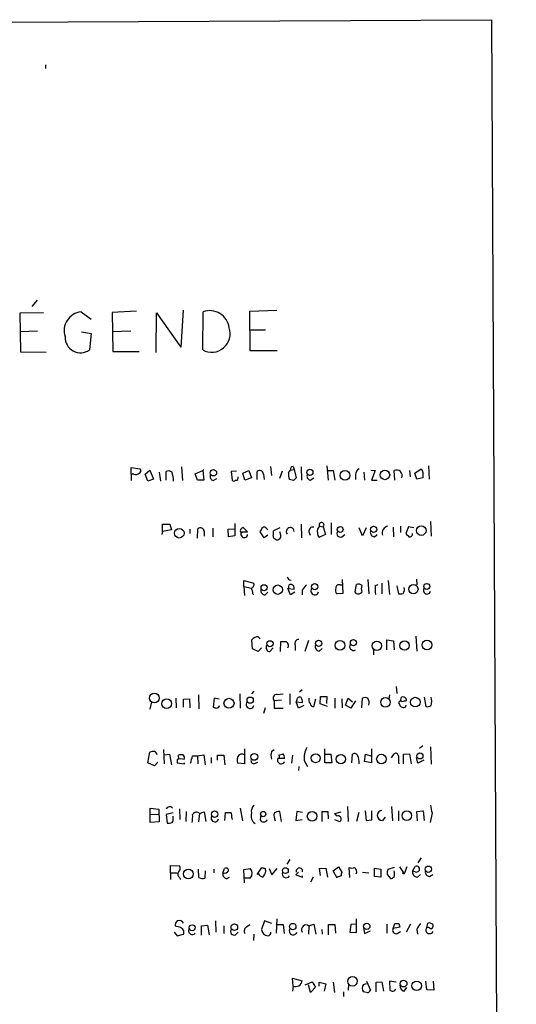
# Model space of a CAD drawing. Extents: x 0 to 1061, y 115 to 1011.
# Drawn here: x 982 to 1061, y 812 to 969 of the extents above; entities that cross this region are included whole.
import ezdxf

# ---------------------------------------------------------------- set-up
doc = ezdxf.new("R2010")
doc.units = 0
doc.header["$MEASUREMENT"] = 0
doc.layers.add('MAIN', color=5, linetype='CONTINUOUS')

msp = doc.modelspace()

# ---------------------------------------------------------------- linework, layer by layer
at = {"layer": 'MAIN'}
for p, q in [((455.5913, 966.2333), (1057.3173, 969.1119)), ((1057.3173, 969.1119), (1061.2967, 167.8266)), ((985.9433, 961.9153), (985.9433, 961.3226)), ((984.5887, 924.2386), (983.742, 923.2226)), ((981.8793, 922.2066), (985.6047, 922.2913)), ((981.964, 915.9413), (981.8793, 922.2066)), ((991.616, 922.3759), (993.2247, 921.1906)), ((1000.506, 922.4606), (996.6113, 922.2913)), ((996.6113, 922.2913), (996.696, 916.0259)), ((1003.6387, 915.8566), (1003.7233, 922.2066)), ((1003.7233, 922.2066), (1007.618, 916.7033)), ((1007.9567, 922.6299), (1007.618, 916.7033)), ((1011.0893, 916.2799), (1011.174, 922.3759)), ((1018.6247, 922.4606), (1022.9427, 922.6299)), ((1018.7093, 916.1106), (1018.6247, 922.4606)), ((981.8793, 919.2433), (984.6733, 919.3279)), ((991.7007, 919.1586), (993.2247, 918.9046)), ((993.2247, 918.9046), (992.9707, 916.2799)), ((996.6113, 919.2433), (999.5747, 919.3279)), ((1018.6247, 919.4973), (1021.1647, 919.4973)), ((986.028, 915.8566), (981.964, 915.9413)), ((996.696, 916.0259), (1000.9293, 916.0259)), ((1023.0273, 916.1106), (1018.7093, 916.1106)), ((999.6593, 896.3833), (999.6593, 897.4839)), ((999.6593, 897.4839), (1001.0987, 897.2299)), ((999.6593, 896.3833), (999.6593, 895.3673)), ((1000.0827, 896.3833), (999.6593, 896.3833)), ((1001.8607, 896.3833), (1002.6227, 897.0606)), ((1002.284, 895.2826), (1001.8607, 896.3833)), ((1002.6227, 897.0606), (1003.2153, 895.6213)), ((1004.1467, 896.7219), (1004.316, 895.2826)), ((1005.2473, 895.4519), (1005.2473, 896.8066)), ((1007.7027, 897.5686), (1007.872, 895.3673)), ((1009.904, 896.4679), (1011.0893, 896.9759)), ((1010.2427, 895.4519), (1009.904, 896.4679)), ((1011.0893, 896.9759), (1011.2587, 897.1453)), ((1011.0893, 896.9759), (1011.2587, 895.4519)), ((1016.508, 896.8913), (1015.6613, 896.8066)), ((1015.6613, 896.8066), (1015.8307, 895.4519)), ((1017.524, 896.5526), (1018.4553, 896.9759)), ((1017.8627, 895.4519), (1017.524, 896.5526)), ((1018.4553, 896.9759), (1018.8787, 895.7906)), ((1019.81, 895.5366), (1019.81, 896.8066)), ((1020.826, 896.3833), (1020.9107, 895.5366)), ((1021.9267, 897.6533), (1022.096, 896.2139)), ((1023.7893, 896.8913), (1023.366, 895.7059)), ((1024.8053, 896.6373), (1025.144, 897.0606)), ((1025.144, 897.0606), (1025.7367, 897.1453)), ((1025.5673, 897.6533), (1025.7367, 897.1453)), ((1025.7367, 897.1453), (1026.0753, 895.7906)), ((1026.8373, 897.5686), (1026.922, 895.4519)), ((1030.986, 897.7379), (1031.1553, 895.4519)), ((1031.1553, 896.9759), (1032.002, 896.9759)), ((1032.002, 896.9759), (1032.256, 895.4519)), ((1036.9127, 896.7219), (1036.9973, 895.4519)), ((1038.0133, 897.0606), (1038.6907, 896.9759)), ((1038.6907, 896.9759), (1038.098, 895.4519)), ((1041.8233, 895.4519), (1041.7387, 896.9759)), ((1044.194, 896.9759), (1044.2787, 895.9599)), ((1045.0407, 896.5526), (1045.8873, 897.1453)), ((1045.3793, 895.6213), (1045.0407, 896.5526)), ((1046.3107, 896.7219), (1046.3107, 895.7906)), ((1047.242, 897.7379), (1047.3267, 895.6213)), ((1003.2153, 895.6213), (1002.284, 895.2826)), ((1011.2587, 895.4519), (1010.2427, 895.4519)), ((1012.7827, 895.3673), (1013.3753, 895.7059)), ((1018.8787, 895.7906), (1017.8627, 895.4519)), ((1025.652, 895.3673), (1024.9747, 895.5366)), ((1028.2767, 895.4519), (1028.8693, 895.7906)), ((1035.558, 896.2986), (1035.558, 895.5366)), ((1038.098, 895.4519), (1039.0293, 895.4519)), ((1046.3107, 895.7906), (1045.3793, 895.6213)), ((1016.254, 888.5093), (1016.254, 886.5619)), ((1031.6633, 888.5939), (1031.6633, 886.7313)), ((1047.5807, 888.8479), (1047.6653, 886.4773)), ((1004.6547, 887.2393), (1004.57, 886.7313)), ((1004.6547, 887.2393), (1004.6547, 888.4246)), ((1004.6547, 888.4246), (1005.84, 888.4246)), ((1006.094, 887.4933), (1004.6547, 887.2393)), ((1005.84, 888.4246), (1006.094, 887.4933)), ((1009.0573, 887.5779), (1009.0573, 886.9006)), ((1010.2427, 886.1386), (1010.3273, 887.6626)), ((1011.3433, 887.2393), (1011.3433, 886.4773)), ((1012.698, 887.7473), (1012.698, 886.3926)), ((1015.1533, 887.5779), (1016.1693, 887.6626)), ((1015.238, 886.3926), (1015.1533, 887.5779)), ((1017.1853, 887.0699), (1017.3547, 887.1546)), ((1017.3547, 887.1546), (1018.286, 887.1546)), ((1018.286, 887.1546), (1017.524, 887.9166)), ((1020.9107, 886.2233), (1020.318, 887.1546)), ((1021.334, 887.6626), (1021.5033, 887.4933)), ((1023.4507, 887.8319), (1022.4347, 887.3239)), ((1023.62, 886.6466), (1023.4507, 887.1546)), ((1026.8373, 888.4246), (1026.922, 886.2233)), ((1028.1073, 887.1546), (1028.2767, 886.6466)), ((1029.8007, 888.0859), (1030.3933, 888.0013)), ((1030.3933, 888.0013), (1030.732, 886.7313)), ((1036.6587, 886.5619), (1036.1507, 887.8319)), ((1037.2513, 887.8319), (1036.6587, 886.5619)), ((1041.5693, 887.9166), (1041.654, 886.3926)), ((1042.7547, 888.0859), (1042.7547, 887.0699)), ((1044.0247, 888.0013), (1043.6013, 886.9006)), ((1044.8713, 887.8319), (1044.0247, 888.0013)), ((1016.254, 886.5619), (1015.238, 886.3926)), ((1021.5033, 886.6466), (1020.9107, 886.2233)), ((1022.6887, 886.0539), (1022.858, 885.8846)), ((1030.732, 886.7313), (1029.8007, 886.3079)), ((1033.3567, 886.3926), (1033.8647, 886.7313)), ((1038.606, 886.3926), (1039.0293, 886.7313)), ((1017.6933, 878.4339), (1017.6933, 879.3653)), ((1017.6933, 879.3653), (1019.302, 878.9419)), ((1033.4413, 879.5346), (1033.526, 877.3333)), ((1037.5053, 879.5346), (1037.6747, 877.2486)), ((1040.8073, 879.3653), (1040.9767, 877.1639)), ((1045.2947, 879.6193), (1045.3793, 878.6879)), ((1017.6933, 878.4339), (1017.778, 876.9946)), ((1017.6933, 878.4339), (1018.8787, 878.1799)), ((1021.08, 877.0793), (1021.5033, 877.5026)), ((1025.144, 877.0793), (1024.7207, 878.0953)), ((1024.7207, 878.0953), (1025.7367, 878.0106)), ((1025.8213, 877.5026), (1025.144, 877.0793)), ((1027.0067, 877.8413), (1027.0067, 877.0793)), ((1033.1027, 878.6879), (1033.526, 878.6879)), ((1035.4733, 877.5873), (1035.7273, 878.7726)), ((1035.6427, 877.3333), (1035.4733, 877.5873)), ((1038.6907, 878.6033), (1039.1987, 878.7726)), ((1039.7913, 878.9419), (1039.7913, 877.2486)), ((1042.162, 878.5186), (1042.416, 877.2486)), ((1019.1327, 877.2486), (1019.302, 877.0793)), ((1033.526, 877.3333), (1032.51, 877.2486)), ((1019.048, 868.4433), (1018.9633, 869.8826)), ((1019.9793, 870.3906), (1020.318, 870.0519)), ((1023.5353, 868.0199), (1023.62, 869.6286)), ((1028.0227, 869.7979), (1027.43, 868.0199)), ((1040.5533, 868.2739), (1040.5533, 869.8826)), ((1040.5533, 869.8826), (1041.654, 869.7133)), ((1041.654, 869.7133), (1041.7387, 868.2739)), ((1045.21, 870.4753), (1045.3793, 868.1046)), ((1019.9793, 868.0199), (1019.048, 868.4433)), ((1020.4873, 868.6126), (1019.9793, 868.0199)), ((1022.35, 868.6126), (1021.842, 868.0199)), ((1025.906, 869.0359), (1025.906, 868.1893)), ((1029.716, 868.1046), (1030.224, 868.5279)), ((1038.4367, 868.3586), (1038.4367, 867.5119)), ((1019.302, 861.6699), (1018.8787, 861.2466)), ((1027.0067, 861.9239), (1026.5833, 861.5006)), ((1042.0773, 862.4319), (1042.162, 861.3313)), ((1006.7713, 860.5693), (1006.856, 859.0453)), ((1008.0413, 860.3999), (1008.9727, 860.4846)), ((1008.0413, 859.1299), (1008.0413, 860.3999)), ((1008.9727, 860.4846), (1009.0573, 859.0453)), ((1010.412, 861.0773), (1010.4967, 858.8759)), ((1012.952, 860.5693), (1012.7827, 859.1299)), ((1013.714, 860.3999), (1012.952, 860.5693)), ((1017.016, 861.2466), (1017.1007, 858.9606)), ((1023.7047, 860.2306), (1022.5193, 860.1459)), ((1022.5193, 860.1459), (1022.5193, 858.9606)), ((1023.0273, 861.1619), (1023.9587, 861.2466)), ((1025.0593, 861.2466), (1025.0593, 859.5533)), ((1026.16, 860.3153), (1026.0753, 859.9766)), ((1028.8693, 859.2146), (1029.208, 860.4846)), ((1029.8853, 859.6379), (1029.97, 860.8233)), ((1029.97, 860.8233), (1030.986, 860.8233)), ((1030.986, 860.8233), (1030.9013, 859.7226)), ((1032.256, 860.5693), (1032.256, 858.9606)), ((1033.3567, 860.4846), (1033.4413, 859.0453)), ((1033.9493, 859.4686), (1034.3727, 860.5693)), ((1034.3727, 860.5693), (1035.05, 859.9766)), ((1035.558, 860.1459), (1034.796, 858.9606)), ((1036.574, 859.0453), (1036.6587, 860.5693)), ((1040.9767, 861.0773), (1040.892, 860.3999)), ((1042.7547, 860.0613), (1042.924, 860.7386)), ((1043.686, 860.4846), (1043.686, 860.1459)), ((1046.5647, 860.7386), (1046.8187, 859.2146)), ((1002.8767, 859.9766), (1002.6227, 858.7913)), ((1021.08, 859.0453), (1020.826, 858.1139)), ((1022.5193, 858.9606), (1023.9587, 858.9606)), ((1026.0753, 859.9766), (1027.0913, 859.8919)), ((1026.414, 858.9606), (1026.0753, 859.9766)), ((1027.2607, 859.3839), (1026.414, 858.9606)), ((1031.0707, 859.2146), (1029.8853, 859.6379)), ((1034.796, 858.9606), (1033.9493, 859.4686)), ((1043.6013, 859.2146), (1043.686, 859.4686)), ((1004.824, 852.3566), (1004.9087, 850.0706)), ((1017.778, 852.4413), (1017.778, 850.0706)), ((1022.096, 852.0179), (1022.5193, 852.3566)), ((1030.6473, 850.2399), (1030.6473, 852.4413)), ((1038.098, 852.4413), (1038.098, 850.2399)), ((1046.3107, 852.9493), (1045.8027, 852.5259)), ((1047.5807, 852.7799), (1047.6653, 849.9859)), ((1002.284, 850.2399), (1002.6227, 851.9333)), ((1004.9933, 851.5099), (1005.7553, 851.5946)), ((1005.7553, 851.5946), (1006.094, 849.9013)), ((1007.0253, 850.7479), (1007.0253, 850.2399)), ((1007.2793, 850.8326), (1007.1947, 851.4253)), ((1009.4807, 851.3406), (1010.2427, 851.3406)), ((1010.2427, 851.3406), (1011.2587, 851.5099)), ((1010.2427, 851.3406), (1010.3273, 850.0706)), ((1011.2587, 851.5099), (1011.5127, 849.9013)), ((1012.444, 851.0866), (1012.444, 850.1553)), ((1013.46, 850.6633), (1013.46, 851.4253)), ((1013.46, 851.4253), (1014.476, 851.4253)), ((1014.476, 851.4253), (1014.6453, 849.9013)), ((1024.2127, 850.9173), (1023.112, 850.9173)), ((1023.2813, 851.4253), (1023.9587, 851.6793)), ((1023.2813, 851.4253), (1023.366, 850.9173)), ((1023.2813, 851.4253), (1023.366, 850.9173)), ((1025.4827, 851.4253), (1025.3133, 850.1553)), ((1030.6473, 851.5946), (1031.5787, 851.5946)), ((1031.5787, 851.5946), (1031.748, 850.2399)), ((1034.9653, 850.2399), (1035.05, 851.5946)), ((1036.9973, 850.4093), (1037.1667, 851.5946)), ((1037.1667, 851.5946), (1038.0133, 851.3406)), ((1041.3153, 851.0019), (1041.7387, 851.6793)), ((1043.2627, 851.5946), (1044.194, 851.6793)), ((1043.2627, 850.0706), (1043.2627, 851.5946)), ((1044.194, 851.6793), (1044.448, 850.0706)), ((1045.5487, 850.1553), (1045.2947, 851.0866)), ((1046.48, 850.6633), (1045.5487, 850.1553)), ((1003.3847, 849.7319), (1002.284, 850.2399)), ((1003.8927, 850.3246), (1003.3847, 849.7319)), ((1007.0253, 850.2399), (1008.126, 850.0706)), ((1008.126, 850.0706), (1008.2107, 850.2399)), ((1017.778, 850.0706), (1016.6773, 850.1553)), ((1019.302, 850.0706), (1019.8947, 850.3246)), ((1026.4987, 849.6473), (1026.414, 848.9699)), ((1027.3453, 850.5786), (1027.8533, 849.6473)), ((1031.748, 850.2399), (1030.6473, 850.2399)), ((1038.098, 850.2399), (1036.9973, 850.4093)), ((1042.416, 850.3246), (1042.5007, 850.0706)), ((1002.7073, 842.0273), (1002.7073, 842.9586)), ((1002.7073, 842.9586), (1004.062, 842.7893)), ((1004.062, 842.7893), (1004.1467, 840.7573)), ((1007.364, 842.8739), (1007.4487, 841.1806)), ((1017.1007, 842.9586), (1017.4393, 840.9266)), ((1034.288, 843.2126), (1034.3727, 840.8419)), ((1041.3153, 843.2126), (1041.4847, 840.9266)), ((1002.7073, 842.0273), (1003.9773, 841.9426)), ((1002.7073, 840.6726), (1002.7073, 842.0273)), ((1006.348, 842.1966), (1005.2473, 841.9426)), ((1005.2473, 841.9426), (1005.4167, 840.5879)), ((1006.348, 841.3499), (1006.348, 841.6886)), ((1008.4647, 842.4506), (1008.38, 840.8419)), ((1010.5813, 842.1119), (1010.412, 840.7573)), ((1010.5813, 842.1119), (1011.3433, 842.3659)), ((1011.3433, 842.3659), (1011.5973, 840.8419)), ((1014.6453, 841.0113), (1014.73, 842.2813)), ((1015.746, 841.4346), (1015.8307, 841.1806)), ((1020.4027, 841.9426), (1020.318, 841.0959)), ((1023.7047, 840.8419), (1023.4507, 842.4506)), ((1026.16, 842.4506), (1025.9907, 841.0113)), ((1025.9907, 841.0113), (1027.0067, 841.1806)), ((1027.0913, 842.2813), (1026.16, 842.4506)), ((1031.1553, 842.3659), (1030.1393, 842.3659)), ((1030.1393, 842.3659), (1030.1393, 840.8419)), ((1031.24, 841.2653), (1031.1553, 842.3659)), ((1032.1713, 841.1806), (1033.018, 840.8419)), ((1032.256, 842.1119), (1033.272, 842.3659)), ((1032.5947, 841.6886), (1032.256, 842.1119)), ((1036.066, 842.2813), (1035.7273, 840.8419)), ((1037.082, 842.5353), (1037.2513, 841.0113)), ((1038.1827, 841.0959), (1038.1827, 842.5353)), ((1040.2993, 841.5193), (1039.876, 841.0113)), ((1042.416, 842.5353), (1042.416, 840.9266)), ((1045.3793, 842.4506), (1046.3953, 842.5353)), ((1045.464, 840.9266), (1045.3793, 842.4506)), ((1046.3953, 842.5353), (1046.5647, 841.0113)), ((1047.8347, 842.1966), (1047.496, 840.6726)), ((1004.1467, 840.7573), (1002.7073, 840.6726)), ((1037.2513, 841.0113), (1038.1827, 841.0959)), ((1046.0567, 834.9999), (1045.5487, 834.2379)), ((1005.9247, 832.6293), (1005.9247, 833.8146)), ((1005.9247, 833.8146), (1007.364, 833.7299)), ((1014.3067, 832.5446), (1014.5607, 833.3066)), ((1017.6933, 833.1373), (1018.7093, 833.3066)), ((1019.81, 832.3753), (1020.572, 833.4759)), ((1021.08, 833.3066), (1021.1647, 832.7139)), ((1021.7573, 833.3066), (1022.1807, 832.2906)), ((1022.1807, 832.2906), (1023.0273, 833.3066)), ((1025.0593, 834.7459), (1024.5513, 833.9839)), ((1029.8007, 833.3066), (1030.8167, 833.3913)), ((1029.97, 832.2059), (1029.8007, 833.3066)), ((1030.8167, 833.3913), (1031.0707, 831.9519)), ((1032.002, 832.9679), (1032.8487, 833.5606)), ((1032.8487, 833.5606), (1033.3567, 832.7139)), ((1034.6267, 831.8673), (1034.542, 833.4759)), ((1038.606, 833.3913), (1039.622, 833.2219)), ((1038.606, 832.0366), (1038.606, 833.3913)), ((1041.7387, 833.4759), (1040.7227, 833.1373)), ((1042.5853, 833.5606), (1043.3473, 832.4599)), ((1043.7707, 833.5606), (1043.3473, 832.4599)), ((1044.702, 832.8833), (1045.1253, 833.6453)), ((1005.9247, 832.6293), (1007.0253, 832.6293)), ((1005.9247, 832.6293), (1005.9247, 831.5286)), ((1007.364, 831.8673), (1007.5333, 831.5286)), ((1010.4967, 831.8673), (1010.412, 833.2219)), ((1011.5127, 832.9679), (1011.428, 831.7826)), ((1012.8673, 833.2219), (1012.8673, 832.6293)), ((1014.984, 831.6979), (1015.4073, 831.9519)), ((1017.778, 831.0206), (1017.6933, 833.1373)), ((1018.7093, 831.7826), (1017.8627, 831.7826)), ((1026.414, 832.7139), (1025.9907, 832.2906)), ((1025.9907, 832.2906), (1027.0913, 831.9519)), ((1027.0913, 831.9519), (1027.0913, 832.1213)), ((1028.7847, 831.9519), (1028.3613, 831.1053)), ((1032.5947, 831.7826), (1032.002, 832.9679)), ((1033.272, 832.1213), (1032.5947, 831.9519)), ((1036.6587, 832.7139), (1037.6747, 832.6293)), ((1039.622, 831.9519), (1038.606, 832.0366)), ((1039.622, 833.2219), (1039.622, 831.9519)), ((1040.638, 832.3753), (1041.146, 831.6979)), ((1043.0087, 832.6293), (1043.3473, 832.4599)), ((1045.1253, 832.7986), (1044.702, 832.8833)), ((1045.464, 831.9519), (1045.972, 832.3753)), ((1047.4113, 832.0366), (1047.9193, 832.3753)), ((1007.364, 823.9086), (1006.6867, 824.0779)), ((1010.92, 824.1626), (1011.8513, 824.2473)), ((1010.92, 822.6386), (1010.92, 824.1626)), ((1011.8513, 824.2473), (1012.1053, 822.7233)), ((1013.1213, 824.9246), (1013.206, 823.1466)), ((1014.476, 824.1626), (1014.476, 822.8926)), ((1018.1167, 823.9933), (1018.6247, 824.3319)), ((1020.9953, 824.9246), (1020.4873, 823.5699)), ((1022.1807, 824.5013), (1020.9953, 824.9246)), ((1022.9427, 825.2633), (1022.858, 822.9773)), ((1022.9427, 824.3319), (1023.9587, 824.3319)), ((1023.9587, 824.3319), (1024.128, 822.8926)), ((1028.1073, 824.1626), (1028.0227, 822.8079)), ((1028.1073, 824.1626), (1028.8693, 824.4166)), ((1028.8693, 824.4166), (1029.208, 822.8079)), ((1031.24, 822.7233), (1031.24, 824.3319)), ((1031.24, 824.3319), (1032.256, 824.3319)), ((1032.256, 824.3319), (1032.3407, 822.9773)), ((1034.796, 824.3319), (1034.6267, 823.1466)), ((1035.7273, 824.4166), (1034.796, 824.3319)), ((1035.7273, 823.0619), (1035.7273, 825.2633)), ((1036.828, 823.9086), (1036.9973, 822.8926)), ((1040.5533, 824.4166), (1040.5533, 822.9773)), ((1041.5693, 823.7393), (1041.8233, 824.5013)), ((1042.67, 823.9086), (1041.5693, 823.7393)), ((1042.5007, 824.5013), (1042.67, 823.9086)), ((1044.3633, 824.4166), (1043.686, 823.1466)), ((1046.988, 823.8239), (1047.1573, 824.5859)), ((1047.9193, 824.3319), (1047.9193, 823.9933)), ((1006.5173, 823.1466), (1007.0253, 822.5539)), ((1007.0253, 822.5539), (1008.0413, 822.8079)), ((1016.3387, 822.7233), (1016.762, 823.1466)), ((1019.302, 822.8079), (1019.2173, 821.7919)), ((1030.1393, 823.5699), (1030.224, 822.8079)), ((1034.6267, 823.1466), (1035.7273, 823.0619)), ((1036.9973, 822.8926), (1037.9287, 823.3159)), ((1042.2467, 822.8926), (1042.7547, 823.2313)), ((1045.3793, 823.5699), (1045.464, 822.8079)), ((1025.5673, 814.5106), (1025.4827, 815.7806)), ((1025.4827, 815.7806), (1027.0067, 815.3573)), ((1025.5673, 814.5106), (1025.4827, 813.6639)), ((1027.5147, 814.6799), (1028.6153, 815.1879)), ((1028.3613, 813.4946), (1028.0227, 814.6799)), ((1028.6153, 815.1879), (1029.1233, 814.3413)), ((1029.716, 814.5106), (1029.716, 815.1033)), ((1029.716, 815.1033), (1030.8167, 814.8493)), ((1030.8167, 814.8493), (1030.5627, 813.6639)), ((1032.002, 815.1033), (1032.1713, 813.4946)), ((1034.4573, 814.7646), (1034.3727, 813.8333)), ((1036.828, 814.7646), (1037.336, 814.9339)), ((1037.336, 815.2726), (1037.9287, 813.8333)), ((1038.86, 815.1033), (1039.7913, 815.1879)), ((1038.86, 813.5793), (1038.86, 815.1033)), ((1039.7913, 815.1879), (1040.0453, 813.6639)), ((1042.0773, 815.1033), (1040.9767, 815.2726)), ((1040.9767, 815.2726), (1041.0613, 813.9179)), ((1046.988, 813.9179), (1046.8187, 815.2726)), ((1048.004, 815.2726), (1048.0887, 813.8333)), ((1029.1233, 814.3413), (1028.3613, 813.4946)), ((1033.6107, 813.5793), (1033.6107, 812.8173)), ((1037.5053, 813.4099), (1036.828, 813.5793)), ((1043.3473, 813.6639), (1043.7707, 814.2566)), ((1048.0887, 813.8333), (1046.988, 813.9179))]:
    msp.add_line(p, q, dxfattribs=at)
for centre, radius in [((1012.7974, 896.6302), 0.5187), ((1028.2555, 896.6849), 0.4913), ((1033.8632, 896.2137), 0.7831), ((1040.2607, 896.2882), 0.7659), ((1007.3369, 886.9595), 0.7746), ((1033.1026, 887.5524), 0.473), ((1038.4462, 887.5721), 0.5031), ((1046.0845, 887.3709), 0.7626), ((1020.924, 878.2374), 0.4846), ((1023.1143, 877.9236), 0.7485), ((1029.0323, 878.3921), 0.4965), ((1044.8182, 878.0076), 0.7441), ((1046.9625, 878.4441), 0.4775), ((1021.8601, 869.2658), 0.4946), ((1029.6553, 869.3309), 0.5002), ((1033.0699, 869.0182), 0.7708), ((1035.2241, 869.441), 0.487), ((1038.976, 868.9564), 0.7529), ((1043.4018, 868.9717), 0.7511), ((1046.9898, 869.0825), 0.7815), ((1003.3607, 860.5816), 0.7864), ((1005.3191, 859.6786), 0.7872), ((1015.3016, 859.7441), 0.8026), ((1018.6908, 860.2448), 0.5033), ((1040.3434, 859.9011), 0.7584), ((1045.1236, 859.9304), 0.7731), ((1019.3469, 851.1772), 0.5485), ((1029.1752, 850.9535), 0.7074), ((1033.2078, 850.8066), 0.7282), ((1039.7058, 850.8211), 0.7684), ((1045.8619, 851.3322), 0.4931), ((1013.0065, 842.0172), 0.5167), ((1020.7741, 842.0196), 0.4211), ((1028.6073, 841.6632), 0.767), ((1043.7726, 841.7727), 0.7695), ((1024.3302, 832.9781), 0.4667), ((1047.204, 833.2016), 0.5092), ((1008.7895, 832.4354), 0.767), ((1009.4084, 823.8267), 0.4873), ((1016.158, 823.9479), 0.5291), ((1025.5003, 824.0141), 0.5215), ((1037.3584, 824.071), 0.5024), ((1035.074, 815.2792), 0.7708), ((1043.2414, 814.9102), 0.5488), ((1045.3462, 814.5525), 0.764)]:
    msp.add_circle(centre, radius, dxfattribs=at)
for centre, radius, start, end in [((991.9376, 919.3703), 3.0227, 96.107426, 198.791601), ((1012.2323, 919.4464), 3.1148, 7.183424, 109.862567), ((991.5363, 918.282), 2.4629, 177.333108, 305.619619), ((1012.5303, 918.8623), 2.9573, 240.838131, 19.221653), ((1000.3367, 897.3143), 0.9651, 254.739674, 307.882794), ((1000.7881, 896.9477), 0.4197, 289.665766, 42.257158), ((1005.6518, 896.0914), 0.8217, 50.114969, 119.491461), ((1001.4463, 895.1447), 4.9883, 1.584124, 18.432043), ((1020.2273, 896.3772), 0.5988, 0.583752, 134.181255), ((1028.9636, 896.7139), 4.159, 181.055326, 196.44365), ((1025.5861, 897.1924), 0.4613, 92.335786, 196.600508), ((1028.4377, 896.087), 0.6552, 153.114274, 255.774991), ((1036.5095, 896.3473), 0.9527, 112.123029, 182.929976), ((1042.1318, 896.1837), 0.8844, 333.608791, 116.391209), ((1045.9861, 896.8207), 0.3393, 343.071082, 106.928918), ((1012.9435, 896.0023), 0.655, 153.106363, 255.789799), ((1016.0847, 895.5578), 0.2752, 202.632677, 337.367323), ((1016.43, 895.8062), 0.3659, 255.54976, 24.841863), ((1026.3714, 895.0712), 0.778, 112.371722, 157.628278), ((1030.131, 888.282), 0.3841, 313.059228, 210.697719), ((1010.7307, 887.2), 0.6138, 3.670654, 131.089329), ((1017.5243, 887.3239), 0.4236, 143.157154, 216.842846), ((1102.0546, 803.0473), 119.7841, 134.885442, 135.114558), ((1017.7492, 886.7864), 0.5396, 136.974934, 354.139382), ((851.1724, 972.1632), 189.3058, 333.316974, 333.54617), ((1020.9389, 887.5215), 0.4195, 19.652905, 132.275526), ((1020.8665, 887.1125), 1.5824, 339.637627, 7.677432), ((1025.1049, 887.2393), 0.6318, 0, 222.080912), ((1028.7254, 887.2985), 0.6346, 76.894405, 193.105595), ((1030.5942, 887.2393), 1.1603, 133.145635, 192.644494), ((1030.1393, 886.9006), 0.6826, 172.87186, 240.261365), ((1033.1273, 886.9034), 0.5599, 143.138288, 294.184822), ((1038.6554, 887.1264), 0.7354, 171.169134, 266.148614), ((1040.9645, 886.975), 1.1369, 102.279547, 196.788541), ((1170.8552, 1013.6465), 179.6053, 224.885409, 225.114592), ((1044.24, 886.8398), 0.4659, 253.708313, 7.497141), ((1022.7987, 886.4942), 0.4538, 171.419912, 255.972943), ((1022.9426, 886.562), 0.6827, 262.88123, 7.11877), ((1025.1864, 880.0003), 0.552, 184.405074, 274.394725), ((1018.6912, 878.7826), 0.6312, 287.280921, 14.617437), ((1016.8758, 877.1334), 2.2598, 2.922039, 27.586725), ((1021.1293, 877.8129), 0.7353, 171.160239, 266.155342), ((1025.2372, 878.3493), 0.4301, 79.808351, 216.187964), ((1025.126, 878.1699), 0.6311, 345.380272, 72.736416), ((1239.0074, 708.93), 271.0633, 141.224788, 141.453958), ((1029.0273, 877.725), 0.6195, 143.28919, 347.157199), ((1033.2349, 877.784), 0.9012, 153.941047, 216.449005), ((1032.9182, 878.2282), 0.4953, 68.132005, 185.59663), ((1035.9814, 878.116), 0.8529, 246.60028, 314.011912), ((1035.9814, 877.8415), 0.9651, 52.120851, 105.264491), ((1038.2252, 878.0529), 1.7405, 161.565051, 198.431826), ((1044.4917, 878.2221), 5.8135, 176.240339, 190.487673), ((1042.3317, 877.9682), 1.058, 323.122521, 16.269736), ((1047.0047, 877.8169), 0.594, 152.050074, 345.870174), ((1042.5854, 879.1947), 1.9535, 265.025178, 287.659526), ((1019.9795, 869.1202), 1.2704, 90.00902, 143.121082), ((1024.0434, 1081.3283), 211.7001, 269.885408, 270.114565), ((1024.0856, 868.9936), 0.7406, 329.040224, 59.029609), ((1026.5128, 869.304), 0.6634, 91.217773, 203.837087), ((1021.9687, 868.6972), 0.7194, 151.913927, 208.079046), ((1021.7743, 868.4687), 0.4539, 194.039305, 278.578205), ((1029.8365, 868.8355), 0.7408, 164.305322, 260.638132), ((1035.2617, 868.8551), 0.6524, 147.532849, 297.012819), ((1022.9427, 860.5692), 0.5987, 81.876665, 224.993233), ((1026.5833, 860.3153), 0.4233, 53.124688, 180), ((1025.5692, 859.8079), 1.5244, 3.158773, 33.708831), ((1029.039, 860.3154), 0.9657, 164.75633, 217.8703), ((1037.082, 859.5526), 1.1013, 67.395743, 112.604257), ((1036.4891, 859.8495), 1.2453, 342.189246, 35.310901), ((1042.7801, 859.7819), 0.3003, 40.421237, 229.56424), ((1043.0933, 859.9765), 0.7807, 40.605275, 102.524827), ((1085.6679, 690.754), 174.5167, 103.919645, 104.148852), ((1045.1671, 860.0613), 2.5884, 344.82875, 15.169113), ((1055.3642, 986.0526), 133.8752, 251.45383, 251.682999), ((1013.239, 859.5392), 0.5809, 275.106025, 344.492258), ((1018.6863, 859.5588), 0.6401, 139.256966, 344.141906), ((1028.8586, 859.8018), 0.5873, 187.750666, 271.043932), ((1043.2099, 859.7338), 0.6502, 196.118498, 307.01089), ((1047.0305, 860.3571), 1.162, 259.497569, 303.115652), ((1031.0504, 850.9382), 3.7225, 151.834348, 185.543503), ((1003.1729, 850.4515), 1.5806, 82.299482, 110.370222), ((1003.1518, 851.3935), 0.6664, 10.058778, 69.544581), ((1007.5756, 849.2661), 1.5807, 69.622982, 110.37362), ((1007.7449, 849.9435), 1.5806, 82.299482, 110.370222), ((1007.4699, 851.0019), 0.7036, 338.83678, 46.220835), ((712.9566, 935.4314), 308.2171, 343.938118, 344.167278), ((1017.92, 850.6234), 1.3279, 138.119583, 200.640379), ((1017.3123, 850.7908), 0.8138, 62.084062, 117.915938), ((1019.3189, 850.5786), 0.5082, 150.014605, 268.094603), ((1024.1271, 851.4252), 2.1158, 163.732105, 196.265296), ((1023.6623, 850.6632), 0.6061, 155.214956, 335.236083), ((1022.6881, 850.8324), 1.527, 3.187323, 33.684864), ((1035.3926, 851.1059), 0.5968, 32.358529, 125.03213), ((1032.597, 850.1055), 3.5539, 359.437331, 21.800212), ((1041.9926, 851.3405), 0.4234, 0.013532, 126.848245), ((1296.4158, 850.8326), 254.0003, 179.885409, 180.114592), ((1005.7936, 842.6441), 0.5653, 33.805328, 165.115593), ((1020.3176, 842.4225), 1.4566, 134.207251, 188.922318), ((1051.7977, 843.6496), 4.221, 182.484836, 200.135029), ((1005.7555, 841.1382), 0.6292, 312.268789, 19.661787), ((1004.9955, 841.6039), 4.498, 348.050526, 4.318496), ((1010.0848, 841.6772), 0.6598, 41.203077, 156.282616), ((1013.0385, 841.3716), 0.6003, 148.126136, 349.80016), ((1015.1534, 1053.981), 211.7001, 269.885408, 270.114565), ((1014.8147, 841.6887), 0.9653, 344.738635, 37.87186), ((1020.4102, 841.7822), 1.5866, 164.859221, 233.715875), ((1020.8619, 841.3336), 0.5774, 266.435426, 344.635229), ((1025.1432, 841.9003), 2.6406, 173.557252, 201.638225), ((1023.5661, 840.1927), 2.2608, 92.925809, 117.581727), ((1032.8064, 841.2653), 0.4733, 296.554224, 116.570465), ((1039.8337, 841.8156), 0.799, 93.013164, 273.013164), ((1005.6281, 842.1561), 1.5824, 262.322568, 290.362373), ((1020.7582, 841.2059), 0.4537, 194.030118, 278.59446), ((1006.654, 833.3261), 0.8168, 311.451203, 29.628292), ((1014.8147, 832.968), 0.4233, 359.986465, 126.875312), ((1017.9193, 832.5446), 1.0976, 316.033575, 43.966425), ((1063.1535, 960.3986), 133.8752, 251.45383, 251.682999), ((1026.5733, 832.8759), 0.5237, 351.51251, 198.019769), ((1034.9654, 834.4929), 1.1016, 247.396939, 292.59826), ((1035.0076, 832.8409), 0.7406, 329.040224, 59.029609), ((1045.337, 833.2219), 0.4734, 243.429535, 116.565051), ((1007.745, 832.3837), 0.6418, 149.034712, 233.580088), ((1011.0321, 832.5915), 0.9006, 233.524537, 296.078517), ((1015.0334, 832.4317), 0.7354, 171.169134, 266.148614), ((1014.4196, 833.5324), 0.9942, 263.479708, 325.403622), ((1020.8833, 832.9207), 0.9792, 202.589256, 261.661358), ((1019.5381, 833.1191), 1.6763, 315.870102, 346.011837), ((1024.4473, 832.4603), 0.6269, 156.137735, 327.268068), ((1034.2019, 832.2907), 0.9452, 153.402419, 190.324365), ((1042.2029, 832.5871), 1.5791, 159.609571, 187.70781), ((1041.0864, 832.6554), 0.9594, 273.561805, 312.837328), ((1039.5998, 832.4599), 2.1984, 346.639496, 13.360504), ((1045.4369, 832.7071), 0.7557, 166.517242, 272.055151), ((1047.4607, 832.7704), 0.7354, 171.169134, 266.148614), ((1007.6725, 824.1747), 0.9905, 130.795783, 185.608144), ((1007.3217, 824.1205), 0.857, 32.892696, 110.234435), ((1007.2946, 823.1072), 0.8045, 338.15759, 85.050622), ((1018.5251, 823.3194), 0.788, 121.216895, 212.794642), ((1027.6742, 823.5276), 0.7686, 55.704165, 209.717142), ((1042.162, 993.8512), 169.3502, 269.885409, 270.114592), ((1047.8484, 822.653), 2.6338, 135.432244, 159.627527), ((1047.1996, 823.4712), 0.4114, 59.026689, 202.181634), ((1047.3268, 823.8244), 0.7801, 40.58138, 102.548723), ((1047.6351, 823.9993), 0.2843, 218.087058, 358.790557), ((1009.4309, 823.3683), 0.6138, 152.194938, 320.427503), ((1016.1059, 823.2313), 0.5589, 142.707702, 294.620458), ((1021.5881, 823.6547), 1.1041, 184.405074, 265.594926), ((1021.4609, 823.1043), 0.552, 274.405074, 4.394725), ((1025.5706, 823.3159), 0.6133, 146.47835, 343.97375), ((1042.0884, 823.4603), 0.5893, 151.743362, 285.580834), ((1047.4315, 823.5562), 0.6582, 201.411857, 330.424616), ((1025.9871, 815.4438), 1.0233, 245.779403, 355.150799), ((1037.5902, 814.1719), 0.9655, 142.130741, 217.864574), ((1043.5676, 814.5445), 0.9078, 171.421795, 255.954571), ((1037.2084, 814.1302), 0.7791, 292.400936, 337.599064), ((1041.4944, 814.1818), 0.5072, 211.355126, 349.261677)]:
    msp.add_arc(centre, radius, start, end, dxfattribs=at)

doc.saveas('drawing.dxf')
